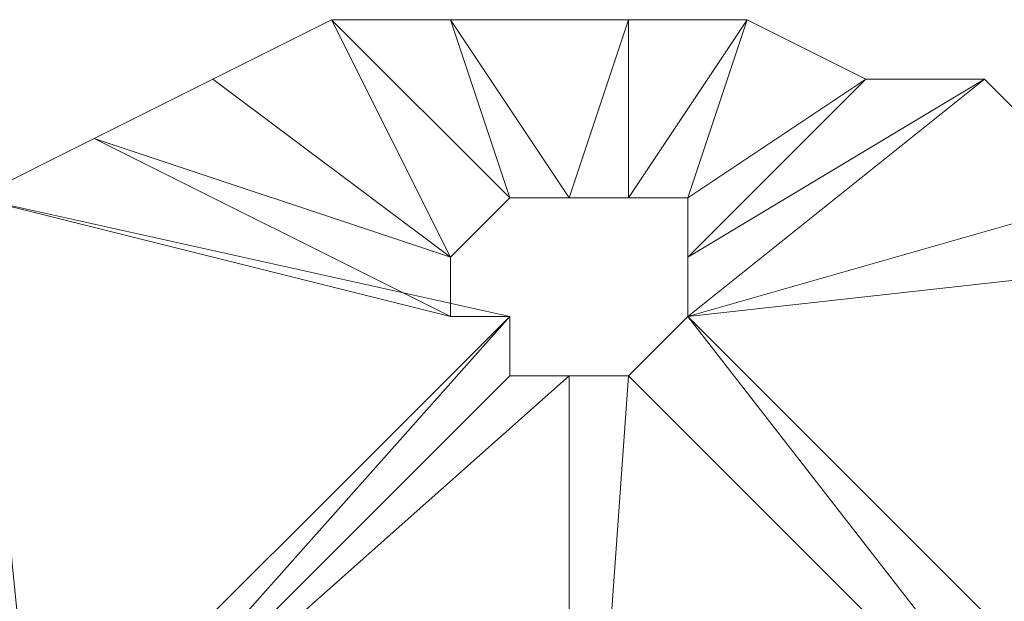
# Model space of a CAD drawing. Units: millimetres. Extents: x 33481 to 48199, y -24898 to -14603.
# Drawn here: x 39047 to 39114, y -19411 to -19372 of the extents above; entities that cross this region are included whole.
import ezdxf

# ---------------------------------------------------------------- set-up
doc = ezdxf.new("R2010")
doc.units = ezdxf.units.MM
doc.layers.add('МАФЫ НАШИ', color=7, linetype='Continuous', lineweight=25)

# ---------------------------------------------------------------- blocks, each defined once
blk = doc.blocks.new('проьробд')
at = {"layer": 'МАФЫ НАШИ', "color": 7, "lineweight": 13}
for points in [[(39043.943, -19436.152), (39084.162, -19452.239), (39043.943, -19436.152), (39047.965, -19436.152), (39084.162, -19452.239), (39084.162, -19395.933), (39084.162, -19452.239), (39047.965, -19428.108), (39084.162, -19395.933), (39047.965, -19428.108), (39084.162, -19395.933), (39080.14, -19395.933), (39047.965, -19428.108), (39080.14, -19395.933), (39047.965, -19428.108), (39080.14, -19391.911), (39080.14, -19395.933), (39047.965, -19428.108), (39080.14, -19395.933), (39047.965, -19428.108), (39080.14, -19391.911), (39047.965, -19428.108), (39047.965, -19424.086), (39043.943, -19383.867)], [(39043.943, -19383.867), (39080.14, -19391.911), (39043.943, -19383.867), (39076.118, -19391.911), (39043.943, -19383.867), (39051.987, -19379.846), (39076.118, -19391.911), (39043.943, -19383.867), (39051.987, -19379.846), (39076.118, -19391.911), (39051.987, -19379.846), (39076.118, -19387.889), (39051.987, -19379.846), (39060.031, -19375.824), (39076.118, -19387.889), (39060.031, -19375.824), (39076.118, -19387.889), (39068.075, -19371.802), (39060.031, -19375.824), (39051.987, -19379.846), (39076.118, -19387.889), (39060.031, -19375.824), (39076.118, -19387.889), (39060.031, -19375.824), (39068.075, -19371.802), (39076.118, -19387.889), (39068.075, -19371.802), (39080.14, -19383.867), (39068.075, -19371.802), (39076.118, -19371.802), (39080.14, -19383.867), (39076.118, -19371.802), (39080.14, -19383.867), (39068.075, -19371.802), (39076.118, -19371.802), (39080.14, -19383.867), (39076.118, -19371.802), (39080.14, -19383.867), (39076.118, -19371.802), (39084.162, -19383.867), (39076.118, -19371.802), (39088.184, -19371.802), (39084.162, -19383.867), (39076.118, -19371.802), (39088.184, -19371.802), (39084.162, -19383.867), (39088.184, -19371.802), (39088.184, -19383.867), (39088.184, -19371.802), (39088.184, -19383.867), (39088.184, -19371.802), (39096.228, -19371.802), (39088.184, -19383.867), (39088.184, -19371.802), (39088.184, -19383.867), (39088.184, -19371.802), (39096.228, -19371.802), (39088.184, -19383.867), (39096.228, -19371.802), (39092.206, -19383.867), (39096.228, -19371.802), (39104.271, -19375.824), (39092.206, -19383.867), (39096.228, -19371.802), (39104.271, -19375.824), (39092.206, -19383.867), (39104.271, -19375.824), (39092.206, -19387.889), (39104.271, -19375.824), (39092.206, -19387.889), (39104.271, -19375.824), (39112.315, -19375.824), (39092.206, -19387.889), (39104.271, -19375.824), (39092.206, -19387.889), (39104.271, -19375.824), (39112.315, -19375.824), (39092.206, -19387.889), (39112.315, -19375.824), (39092.206, -19391.911), (39112.315, -19375.824), (39120.359, -19383.867)], [(39060.031, -19375.824), (39068.075, -19371.802), (39060.031, -19375.824)], [(39068.075, -19371.802), (39076.118, -19371.802), (39068.075, -19371.802)], [(39076.118, -19371.802), (39088.184, -19371.802), (39076.118, -19371.802)], [(39088.184, -19371.802), (39096.228, -19371.802), (39088.184, -19371.802)], [(39096.228, -19371.802), (39104.271, -19375.824), (39096.228, -19371.802)], [(39051.987, -19379.846), (39060.031, -19375.824), (39051.987, -19379.846)], [(39112.315, -19375.824), (39092.206, -19391.911), (39112.315, -19375.824), (39120.359, -19383.867), (39092.206, -19391.911), (39120.359, -19428.108), (39124.381, -19424.086), (39092.206, -19391.911), (39124.381, -19424.086), (39132.424, -19395.933), (39140.468, -19403.977), (39124.381, -19424.086), (39140.468, -19403.977)], [(39104.271, -19375.824), (39112.315, -19375.824), (39104.271, -19375.824)], [(39112.315, -19375.824), (39120.359, -19383.867), (39112.315, -19375.824)], [(39043.943, -19383.867), (39051.987, -19379.846), (39043.943, -19383.867)], [(39043.943, -19383.867), (39080.14, -19391.911), (39047.965, -19424.086), (39080.14, -19391.911), (39043.943, -19383.867), (39047.965, -19424.086), (39047.965, -19420.064), (39035.9, -19420.064), (39047.965, -19424.086), (39035.9, -19420.064), (39031.878, -19424.086), (39031.878, -19420.064), (39027.856, -19420.064), (39031.878, -19424.086), (39027.856, -19420.064), (39027.856, -19424.086), (39027.856, -19420.064), (39027.856, -19428.108), (39027.856, -19424.086), (39031.878, -19428.108), (39027.856, -19424.086), (39031.878, -19424.086), (39031.878, -19428.108)], [(39080.14, -19383.867), (39076.118, -19387.889), (39080.14, -19383.867)], [(39084.162, -19383.867), (39080.14, -19383.867), (39084.162, -19383.867)], [(39088.184, -19383.867), (39084.162, -19383.867), (39088.184, -19383.867)], [(39092.206, -19383.867), (39088.184, -19383.867), (39092.206, -19383.867)], [(39092.206, -19387.889), (39092.206, -19383.867), (39092.206, -19387.889)], [(39120.359, -19383.867), (39092.206, -19391.911), (39128.403, -19387.889), (39092.206, -19391.911), (39128.403, -19387.889)], [(39076.118, -19387.889), (39076.118, -19391.911), (39076.118, -19387.889)], [(39076.118, -19387.889), (39076.118, -19387.889)], [(39076.118, -19387.889), (39076.118, -19387.889)], [(39120.359, -19432.13), (39120.359, -19428.108), (39120.359, -19432.13), (39084.162, -19452.239), (39120.359, -19432.13), (39120.359, -19436.152), (39084.162, -19452.239), (39084.162, -19395.933), (39088.184, -19395.933), (39084.162, -19452.239), (39088.184, -19395.933), (39120.359, -19428.108), (39088.184, -19395.933), (39120.359, -19428.108), (39088.184, -19395.933), (39092.206, -19391.911), (39120.359, -19428.108), (39092.206, -19391.911), (39124.381, -19424.086), (39092.206, -19391.911), (39128.403, -19387.889), (39124.381, -19424.086)], [(39092.206, -19391.911), (39092.206, -19387.889), (39092.206, -19391.911)], [(39092.206, -19391.911), (39128.403, -19387.889), (39092.206, -19391.911)], [(39076.118, -19391.911), (39080.14, -19391.911), (39076.118, -19391.911)], [(39080.14, -19391.911), (39080.14, -19395.933), (39080.14, -19391.911)], [(39088.184, -19395.933), (39092.206, -19391.911), (39088.184, -19395.933)], [(39080.14, -19395.933), (39084.162, -19395.933), (39080.14, -19395.933)], [(39084.162, -19395.933), (39088.184, -19395.933), (39084.162, -19395.933)]]:
    blk.add_lwpolyline(points, dxfattribs=at)
for points in [[(39076.118, -19387.889), (39051.987, -19379.846), (39060.031, -19375.824), (39076.118, -19387.889), (39060.031, -19375.824), (39076.118, -19387.889), (39060.031, -19375.824), (39068.075, -19371.802), (39076.118, -19387.889), (39068.075, -19371.802), (39080.14, -19383.867)], [(39076.118, -19387.889), (39068.075, -19371.802), (39060.031, -19375.824), (39076.118, -19387.889), (39060.031, -19375.824), (39076.118, -19387.889), (39060.031, -19375.824), (39051.987, -19379.846), (39076.118, -19387.889), (39051.987, -19379.846), (39076.118, -19391.911)], [(39060.031, -19375.824), (39068.075, -19371.802), (39060.031, -19375.824), (39068.075, -19371.802)], [(39068.075, -19371.802), (39076.118, -19371.802), (39068.075, -19371.802), (39076.118, -19371.802)], [(39080.14, -19383.867), (39068.075, -19371.802), (39076.118, -19371.802), (39080.14, -19383.867), (39076.118, -19371.802), (39080.14, -19383.867), (39076.118, -19371.802), (39084.162, -19383.867)], [(39080.14, -19383.867), (39076.118, -19371.802), (39080.14, -19383.867), (39076.118, -19371.802), (39068.075, -19371.802), (39080.14, -19383.867), (39068.075, -19371.802), (39076.118, -19387.889)], [(39076.118, -19371.802), (39088.184, -19371.802), (39076.118, -19371.802), (39088.184, -19371.802)], [(39084.162, -19383.867), (39076.118, -19371.802), (39088.184, -19371.802), (39084.162, -19383.867), (39088.184, -19371.802), (39088.184, -19383.867)], [(39084.162, -19383.867), (39088.184, -19371.802), (39076.118, -19371.802), (39084.162, -19383.867), (39076.118, -19371.802), (39080.14, -19383.867)], [(39088.184, -19383.867), (39096.228, -19371.802), (39088.184, -19371.802), (39088.184, -19383.867), (39088.184, -19371.802), (39088.184, -19383.867), (39088.184, -19371.802), (39084.162, -19383.867)], [(39088.184, -19371.802), (39096.228, -19371.802), (39088.184, -19371.802), (39096.228, -19371.802)], [(39088.184, -19383.867), (39088.184, -19371.802), (39088.184, -19383.867), (39088.184, -19371.802), (39096.228, -19371.802), (39088.184, -19383.867), (39096.228, -19371.802), (39092.206, -19383.867)], [(39092.206, -19383.867), (39104.271, -19375.824), (39096.228, -19371.802), (39092.206, -19383.867), (39096.228, -19371.802), (39088.184, -19383.867)], [(39092.206, -19383.867), (39096.228, -19371.802), (39104.271, -19375.824), (39092.206, -19383.867), (39104.271, -19375.824), (39092.206, -19387.889)], [(39096.228, -19371.802), (39104.271, -19375.824), (39096.228, -19371.802), (39104.271, -19375.824)], [(39051.987, -19379.846), (39060.031, -19375.824), (39051.987, -19379.846), (39060.031, -19375.824)], [(39092.206, -19387.889), (39104.271, -19375.824), (39092.206, -19387.889), (39104.271, -19375.824), (39112.315, -19375.824), (39092.206, -19387.889), (39112.315, -19375.824), (39092.206, -19391.911)], [(39092.206, -19391.911), (39112.315, -19375.824), (39120.359, -19383.867), (39092.206, -19391.911), (39120.359, -19383.867), (39128.403, -19387.889)], [(39120.359, -19383.867), (39112.315, -19375.824), (39092.206, -19391.911)], [(39092.206, -19391.911), (39112.315, -19375.824), (39092.206, -19387.889)], [(39092.206, -19387.889), (39112.315, -19375.824), (39104.271, -19375.824), (39092.206, -19387.889), (39104.271, -19375.824), (39092.206, -19387.889), (39104.271, -19375.824), (39092.206, -19383.867)], [(39104.271, -19375.824), (39112.315, -19375.824), (39104.271, -19375.824), (39112.315, -19375.824)], [(39112.315, -19375.824), (39120.359, -19383.867), (39112.315, -19375.824), (39120.359, -19383.867)], [(39043.943, -19383.867), (39051.987, -19379.846), (39043.943, -19383.867), (39051.987, -19379.846)], [(39076.118, -19391.911), (39043.943, -19383.867), (39051.987, -19379.846), (39076.118, -19391.911), (39051.987, -19379.846), (39076.118, -19387.889)], [(39076.118, -19391.911), (39051.987, -19379.846), (39043.943, -19383.867), (39076.118, -19391.911), (39043.943, -19383.867), (39080.14, -19391.911)], [(39047.965, -19424.086), (39039.922, -19391.911), (39043.943, -19383.867), (39047.965, -19424.086), (39043.943, -19383.867), (39080.14, -19391.911)], [(39047.965, -19424.086), (39080.14, -19391.911), (39043.943, -19383.867), (39047.965, -19424.086), (39043.943, -19383.867), (39039.922, -19391.911)], [(39080.14, -19391.911), (39043.943, -19383.867), (39076.118, -19391.911)], [(39080.14, -19383.867), (39076.118, -19387.889), (39080.14, -19383.867), (39076.118, -19387.889)], [(39084.162, -19383.867), (39080.14, -19383.867), (39084.162, -19383.867), (39080.14, -19383.867)], [(39088.184, -19383.867), (39084.162, -19383.867), (39088.184, -19383.867), (39084.162, -19383.867)], [(39092.206, -19383.867), (39088.184, -19383.867), (39092.206, -19383.867), (39088.184, -19383.867)], [(39092.206, -19387.889), (39092.206, -19383.867), (39092.206, -19387.889), (39092.206, -19383.867)], [(39120.359, -19383.867), (39092.206, -19391.911), (39128.403, -19387.889)], [(39076.118, -19387.889), (39076.118, -19391.911), (39076.118, -19387.889), (39076.118, -19391.911)], [(39092.206, -19391.911), (39092.206, -19387.889), (39092.206, -19391.911), (39092.206, -19387.889)], [(39128.403, -19387.889), (39124.381, -19424.086), (39128.403, -19387.889), (39124.381, -19424.086), (39092.206, -19391.911)], [(39128.403, -19387.889), (39092.206, -19391.911), (39128.403, -19387.889), (39092.206, -19391.911), (39124.381, -19424.086)], [(39080.14, -19395.933), (39047.965, -19428.108), (39080.14, -19395.933), (39047.965, -19428.108), (39080.14, -19391.911)], [(39080.14, -19391.911), (39047.965, -19428.108), (39047.965, -19424.086)], [(39047.965, -19428.108), (39084.162, -19395.933), (39080.14, -19395.933), (39047.965, -19428.108), (39080.14, -19395.933), (39047.965, -19428.108), (39080.14, -19395.933), (39080.14, -19391.911), (39047.965, -19428.108), (39080.14, -19391.911), (39047.965, -19424.086)], [(39076.118, -19391.911), (39080.14, -19391.911), (39076.118, -19391.911), (39080.14, -19391.911)], [(39080.14, -19391.911), (39080.14, -19395.933), (39080.14, -19391.911), (39080.14, -19395.933)], [(39120.359, -19428.108), (39092.206, -19391.911), (39088.184, -19395.933), (39120.359, -19428.108), (39088.184, -19395.933), (39120.359, -19428.108), (39088.184, -19395.933), (39120.359, -19428.108), (39088.184, -19395.933), (39084.162, -19452.239)], [(39088.184, -19395.933), (39092.206, -19391.911), (39088.184, -19395.933), (39092.206, -19391.911)], [(39092.206, -19391.911), (39124.381, -19424.086), (39120.359, -19428.108), (39092.206, -19391.911), (39120.359, -19428.108), (39088.184, -19395.933)], [(39124.381, -19424.086), (39092.206, -19391.911), (39120.359, -19428.108)], [(39084.162, -19395.933), (39084.162, -19452.239), (39047.965, -19428.108), (39084.162, -19395.933), (39047.965, -19428.108), (39080.14, -19395.933)], [(39084.162, -19452.239), (39088.184, -19395.933), (39084.162, -19395.933), (39084.162, -19452.239), (39084.162, -19395.933), (39047.965, -19428.108)], [(39080.14, -19395.933), (39084.162, -19395.933), (39080.14, -19395.933), (39084.162, -19395.933)], [(39088.184, -19395.933), (39084.162, -19452.239), (39120.359, -19428.108), (39088.184, -19395.933), (39120.359, -19428.108), (39088.184, -19395.933), (39120.359, -19428.108)], [(39084.162, -19395.933), (39088.184, -19395.933), (39084.162, -19395.933), (39088.184, -19395.933)], [(39088.184, -19395.933), (39120.359, -19428.108), (39088.184, -19395.933), (39120.359, -19428.108), (39088.184, -19395.933), (39120.359, -19428.108), (39084.162, -19452.239), (39088.184, -19395.933), (39084.162, -19452.239), (39084.162, -19395.933)]]:
    blk.add_lwpolyline(points, close=True, dxfattribs=at)

msp = doc.modelspace()

# ---------------------------------------------------------------- block references
at = {"layer": 'МАФЫ НАШИ'}
msp.add_blockref('проьробд', (0, 0), dxfattribs=at)

doc.saveas('drawing.dxf')
